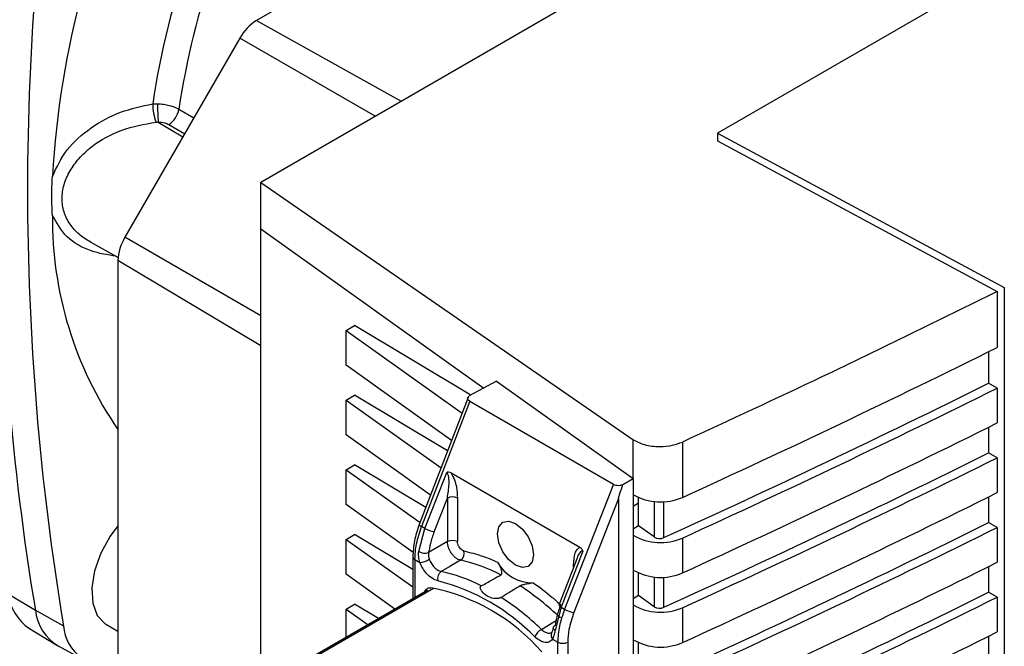
# Paper-space layout 'Blatt2' of a CAD drawing. Units: millimetres. Extents: x 0 to 420, y 0 to 297.
# Drawn here: x 368 to 375, y 103 to 107 of the extents above; entities that cross this region are included whole.
import ezdxf

# ---------------------------------------------------------------- set-up
doc = ezdxf.new("R2010")
doc.units = ezdxf.units.MM

psp = doc.layouts.new('Blatt2')

# ---------------------------------------------------------------- linework, layer by layer
at = {"color": 7, "linetype": 'Continuous', "lineweight": 30}
for p, q in [((376.2141, 108.4193), (372.8078, 106.4528)), ((371.517, 108.3732), (369.5649, 107.2463)), ((372.8993, 108.016), (369.594, 106.1079)), ((369.4474, 107.1223), (368.6385, 105.7213)), ((372.8078, 106.4528), (374.8257, 105.3678)), ((372.8078, 106.4528), (372.8078, 106.399)), ((372.8078, 106.399), (374.7765, 105.3404)), ((369.594, 106.1079), (372.212, 104.3005)), ((369.594, 105.7813), (369.594, 106.1079)), ((369.594, 105.7813), (371.1642, 104.6618)), ((369.594, 102.0976), (369.594, 105.7813)), ((368.3986, 105.6863), (368.591, 105.5806)), ((368.5899, 105.5575), (368.5899, 101.4826)), ((374.8257, 105.3678), (374.8257, 97.7757)), ((374.7765, 105.3404), (374.7765, 104.947)), ((370.1951, 105.0669), (370.254, 105.1009)), ((371.0717, 104.6121), (370.254, 105.1009)), ((370.1951, 105.0669), (371.0106, 104.4856)), ((370.1951, 104.8219), (370.1951, 105.0669)), ((374.7154, 104.9167), (374.7154, 104.6953)), ((370.9367, 104.2932), (370.1951, 104.8219)), ((371.2524, 104.7092), (371.0614, 104.6065)), ((371.2524, 104.7092), (372.2155, 104.0249)), ((374.7765, 104.6612), (374.7154, 104.6953)), ((370.1951, 104.577), (370.254, 104.611)), ((370.9085, 104.2197), (370.254, 104.611)), ((374.7765, 104.6612), (374.7765, 104.4163)), ((370.1951, 104.577), (370.8629, 104.1009)), ((370.1951, 104.332), (370.1951, 104.577)), ((371.0526, 104.5952), (370.7099, 103.7023)), ((371.0645, 104.5691), (370.7259, 103.6871)), ((371.0645, 104.5691), (372.0762, 103.985)), ((370.7891, 103.9086), (370.1951, 104.332)), ((374.7154, 104.386), (374.7154, 104.2053)), ((372.5613, 104.282), (372.5613, 103.8925)), ((374.7765, 104.1713), (374.7154, 104.2053)), ((370.1951, 104.0871), (370.254, 104.1211)), ((370.7555, 103.8212), (370.254, 104.1211)), ((374.7765, 104.1713), (374.7765, 103.9263)), ((370.1951, 104.0871), (370.7153, 103.7163)), ((370.1951, 103.8421), (370.1951, 104.0871)), ((370.7488, 103.6739), (370.9031, 104.0673)), ((370.9332, 104.0649), (371.8398, 103.5415)), ((372.0762, 103.985), (371.7317, 103.1065)), ((372.1422, 103.9826), (372.2155, 104.0249)), ((372.2155, 104.0249), (372.2155, 103.8964)), ((370.6674, 103.5054), (370.1951, 103.8421)), ((370.8145, 103.6506), (370.9076, 103.8881)), ((370.9076, 103.8881), (370.9076, 103.5816)), ((370.978, 103.8879), (370.978, 103.5814)), ((372.1113, 103.8837), (371.7973, 103.0832)), ((372.1113, 103.8837), (372.1113, 98.9669)), ((372.2155, 103.8964), (372.2155, 99.2074)), ((372.2532, 103.6915), (372.2532, 103.8916)), ((374.7154, 103.8961), (374.7154, 103.7154)), ((374.7765, 103.6814), (374.7154, 103.7154)), ((370.1951, 103.5971), (370.254, 103.6311)), ((370.6643, 103.3858), (370.254, 103.6311)), ((370.7059, 103.5121), (370.7488, 103.6739)), ((370.7488, 103.6739), (370.7259, 103.6871)), ((372.2532, 103.6915), (372.2155, 103.6697)), ((372.3616, 103.6142), (372.2532, 103.6915)), ((374.7765, 103.6814), (374.7765, 103.4364)), ((370.1951, 103.5971), (370.6643, 103.2626)), ((370.1951, 103.3522), (370.1951, 103.5971)), ((370.9076, 103.5816), (370.7758, 103.505)), ((372.5613, 103.6067), (372.5613, 103.3617)), ((371.8604, 103.5147), (371.7088, 103.1197)), ((370.6643, 103.4758), (370.6643, 103.1793)), ((370.679, 103.4554), (370.7147, 103.4348)), ((371.8197, 103.4654), (371.6928, 103.1348)), ((372.2532, 103.2016), (372.2532, 103.3609)), ((374.7154, 103.4061), (374.7154, 103.2255)), ((370.539, 103.107), (370.1951, 103.3522)), ((367.8176, 103.2146), (368.0088, 103.0997)), ((370.7705, 103.2406), (369.841, 102.704)), ((374.7765, 103.1915), (374.7154, 103.2255)), ((372.2532, 103.2016), (372.2155, 103.1798)), ((372.3616, 103.1242), (372.2532, 103.2016)), ((374.7765, 103.1915), (374.7765, 102.9465)), ((368.0088, 103.0997), (368.2065, 102.9901)), ((370.1951, 103.1072), (370.254, 103.1412)), ((370.1951, 103.1072), (370.3492, 102.9974)), ((370.1951, 102.9085), (370.1951, 103.1072)), ((370.4231, 103.0401), (370.254, 103.1412)), ((371.7088, 103.1197), (371.6666, 102.9575)), ((371.7088, 103.1197), (371.7317, 103.1065)), ((372.5613, 103.1168), (372.5613, 102.8718)), ((367.9673, 102.9703), (368.1593, 102.8539)), ((368.5087, 102.9985), (368.5899, 102.9517)), ((371.6482, 102.8958), (371.6839, 102.8752)), ((371.6839, 99.5708), (371.6839, 102.8752)), ((371.7543, 102.875), (371.7543, 99.5707)), ((372.2532, 102.7116), (372.2532, 102.8709)), ((374.7154, 102.9162), (374.7154, 102.7356)), ((368.1693, 102.8481), (368.3661, 102.7401))]:
    psp.add_line(p, q, dxfattribs=at)
at = {"color": 1, "linetype": 'Continuous', "lineweight": 30}
for p, q in [((369.5649, 107.2463), (370.5833, 106.679)), ((370.3993, 106.5728), (369.4474, 107.1223)), ((369.0183, 106.6225), (369.1236, 106.5614)), ((368.8735, 106.5315), (369.0466, 106.4281)), ((368.9486, 106.5144), (369.0594, 106.4502)), ((369.594, 105.1697), (368.6385, 105.7213)), ((369.594, 104.9572), (368.5899, 105.5575)), ((372.212, 104.3005), (372.212, 104.0274)), ((372.2166, 103.9117), (372.2155, 103.9111)), ((372.2532, 103.8512), (372.2155, 103.8287)), ((372.3616, 103.8637), (372.3616, 103.6142)), ((372.4314, 103.6096), (372.4314, 103.8621)), ((370.679, 103.4554), (370.679, 103.1878)), ((371.795, 103.4163), (371.7996, 103.4132)), ((371.795, 103.4012), (371.795, 103.4163)), ((372.3616, 103.3329), (372.3616, 103.1242)), ((372.4314, 103.1197), (372.4314, 103.3314)), ((369.8645, 102.7084), (370.8108, 103.2547))]:
    psp.add_line(p, q, dxfattribs=at)
at = {"color": 7, "linetype": 'Continuous', "lineweight": 30, "flags": 128}
for points in [[(371.3865, 103.416), (371.3379, 103.4552), (371.2967, 103.5108), (371.2692, 103.5742), (371.2596, 103.6359), (371.2692, 103.6864), (371.2967, 103.7181), (371.3379, 103.7261), (371.3865, 103.7092), (371.4351, 103.67), (371.4763, 103.6144), (371.5038, 103.551), (371.5135, 103.4893), (371.5038, 103.4388), (371.4763, 103.4071), (371.4351, 103.3991), (371.3865, 103.416)], [(368.5899, 103.6927), (368.5356, 103.6194), (368.4699, 103.5002), (368.4256, 103.3759), (368.406, 103.2558), (368.4126, 103.1486), (368.4448, 103.0625), (368.5003, 103.0037), (368.5087, 102.9985)], [(371, 103.4505), (370.9239, 103.4062), (370.864, 103.3714)], [(371.6658, 102.9912), (371.6597, 102.9882), (371.6553, 102.9845), (371.6526, 102.9803), (371.6518, 102.9757), (371.6528, 102.971), (371.6557, 102.9663), (371.6604, 102.9617), (371.6666, 102.9575)]]:
    psp.add_lwpolyline(points, dxfattribs=at)
at = {"color": 1, "linetype": 'Continuous', "lineweight": 30, "flags": 128}
psp.add_lwpolyline([(371.569, 102.9644), (371.644, 103.0094), (371.6725, 103.0265)], dxfattribs=at)
at = {"color": 7, "linetype": 'Continuous', "lineweight": 30}
for centre, radius, start, end in [((386.4896, 106.1677), 18.7338, 170.57413, 189.42587), ((386.6829, 106.0574), 18.7293, 170.57413, 189.42587), ((374.5515, 105.7797), 6.4332, 152.93717, 176.69954), ((374.7891, 105.7629), 6.0221, 150.25833, 171.43601), ((374.8142, 105.7453), 5.8619, 150.67105, 171.39355), ((369.7444, 106.9586), 0.3391, 121.95467, 151.14439), ((369.271, 106.6728), 0.437, 181.72392, 198.94592), ((370.2848, 106.6493), 1.4162, 179.54777, 184.77323), ((368.8593, 106.6485), 0.1611, 303.66068, 350.70557), ((370.7375, 105.8505), 2.6086, 179.4577, 214.58602), ((368.9288, 105.5459), 0.3392, 148.85627, 178.0435), ((341.4693, 172.0582), 74.9218, 294.51886, 296.395145), ((341.4213, 171.7971), 74.9076, 294.454955, 296.389362), ((341.4693, 171.7724), 74.9219, 294.51886, 296.395145), ((341.4693, 171.5275), 74.9219, 294.51886, 296.395145), ((341.4213, 171.3072), 74.9076, 294.454955, 296.389362), ((341.4693, 171.2825), 74.9219, 294.51886, 296.395145), ((372.408, 104.2429), 0.3825, 239.97465, 293.63352), ((341.4693, 171.0375), 74.9219, 294.51886, 296.395145), ((370.9426, 103.8196), 0.077, 62.63358, 117.07778), ((341.4213, 170.8172), 74.9076, 294.454955, 296.389362), ((370.8439, 103.8375), 0.1892, 239.83425, 261.05347), ((341.4693, 170.7926), 74.9219, 294.51886, 296.395145), ((370.9426, 103.5131), 0.077, 62.63358, 117.07778), ((372.408, 103.9566), 0.3821, 239.73951, 293.65342), ((372.4009, 103.6793), 0.0761, 238.94079, 293.67396), ((370.7493, 103.592), 0.0909, 241.44326, 286.91434), ((370.9644, 103.5008), 0.0617, 305.29859, 14.08939), ((370.6895, 103.6164), 0.1834, 277.88487, 299.69907), ((370.7628, 102.3469), 1.1288, 62.48133, 77.86634), ((371.5006, 103.5626), 0.2702, 207.64665, 272.35873), ((341.4693, 170.5476), 74.9219, 294.51886, 296.395145), ((370.8996, 103.3211), 0.0616, 125.30784, 194.15457), ((370.6297, 102.2725), 1.1236, 62.64068, 77.96575), ((372.408, 103.7117), 0.3821, 239.73951, 293.65342), ((370.4796, 101.893), 1.4582, 44.30954, 75.69584), ((368.1618, 103.2574), 0.3469, 187.0933, 235.88141), ((370.5239, 101.893), 1.3903, 41.07911, 78.92626), ((370.352, 101.6354), 1.9523, 46.2147, 56.88353), ((341.4213, 170.3273), 74.9076, 294.454955, 296.389362), ((370.2149, 101.5539), 1.9552, 46.16777, 56.75151), ((341.4693, 170.3027), 74.9219, 294.51886, 296.395145), ((368.3476, 103.1389), 0.3411, 186.6008, 238.48005), ((371.8268, 103.2701), 0.1892, 239.83425, 261.05347), ((372.408, 103.4667), 0.3821, 239.73951, 293.65342), ((372.4009, 103.1894), 0.0761, 238.94079, 293.67396), ((368.5144, 103.0141), 0.3088, 184.45726, 284.15059), ((371.627, 102.8675), 0.113, 120.90479, 156.99013), ((341.4693, 170.0577), 74.9219, 294.51886, 296.395145), ((371.7193, 102.9435), 0.077, 242.63358, 297.07778), ((372.408, 103.2218), 0.3821, 239.73951, 293.65342)]:
    psp.add_arc(centre, radius, start, end, dxfattribs=at)
at = {"color": 1, "linetype": 'Continuous', "lineweight": 30}
for centre, radius, start, end in [((370.7337, 103.7114), 0.0255, 200.93884, 252.28974), ((370.6889, 103.478), 0.0247, 185.0592, 246.27142), ((371.7166, 103.144), 0.0255, 200.93884, 252.28974), ((371.6764, 102.924), 0.0398, 149.49449, 224.98108)]:
    psp.add_arc(centre, radius, start, end, dxfattribs=at)
at = {"color": 7, "linetype": 'Continuous', "lineweight": 30}
for points, knots in [([(368.129, 106.15), (368.1589, 106.2141), (368.219, 106.3424), (368.3959, 106.498), (368.6051, 106.6114), (368.7577, 106.6435), (368.8342, 106.6596)], [0, 0, 0, 0, 0.248471, 0.498124, 0.748544, 1, 1, 1, 1]), ([(368.8342, 106.6596), (368.8405, 106.66), (368.8519, 106.6608), (368.8635, 106.6606), (368.8687, 106.6605)], [0, 0, 0, 0, 0.557513, 1, 1, 1, 1]), ([(368.8687, 106.6605), (368.8829, 106.6597), (368.9111, 106.658), (368.9515, 106.6496), (368.9881, 106.638), (369.0083, 106.6276), (369.0183, 106.6225)], [0, 0, 0, 0, 0.260367, 0.513781, 0.760304, 1, 1, 1, 1]), ([(368.8576, 106.5309), (368.8606, 106.5311), (368.8658, 106.5316), (368.8712, 106.5315), (368.8735, 106.5315)], [0, 0, 0, 0, 0.556457, 1, 1, 1, 1]), ([(368.8735, 106.5315), (368.8892, 106.5308), (368.9172, 106.5295), (368.939, 106.519), (368.9486, 106.5144)], [0, 0, 0, 0, 0.55917, 1, 1, 1, 1]), ([(368.129, 105.8752), (368.1264, 105.9279), (368.122, 106.017), (368.1269, 106.1115), (368.129, 106.15)], [0, 0, 0, 0, 0.591585, 1, 1, 1, 1]), ([(374.7765, 105.3404), (374.3682, 105.1395), (373.6389, 104.7805), (372.8907, 104.4343), (372.5613, 104.282)], [0, 0, 0, 0, 0.5598343, 1, 1, 1, 1]), ([(371.0645, 104.5691), (371.0607, 104.5719), (371.0527, 104.5778), (371.0503, 104.5886), (371.0534, 104.5986), (371.0588, 104.6039), (371.0614, 104.6065)], [0, 0, 0, 0, 0.258386, 0.54232, 0.774154, 1, 1, 1, 1]), ([(372.212, 104.3005), (372.2375, 104.2868), (372.2906, 104.2583), (372.3949, 104.2463), (372.4903, 104.2553), (372.5383, 104.2733), (372.5613, 104.282)], [0, 0, 0, 0, 0.2704278, 0.5624148, 0.7896031, 1, 1, 1, 1]), ([(370.9332, 104.0649), (370.9278, 104.0675), (370.9201, 104.0711), (370.9094, 104.0707), (370.9052, 104.0684), (370.9031, 104.0673)], [0, 0, 0, 0, 0.562886, 0.790423, 1, 1, 1, 1]), ([(370.9076, 103.8881), (370.9127, 103.9204), (370.9202, 103.9678), (370.9191, 104.0256), (370.9137, 104.0522), (370.9084, 104.0623), (370.9054, 104.0658), (370.9039, 104.0668), (370.9031, 104.0673)], [0, 0, 0, 0, 0.551781, 0.806788, 0.923462, 0.964961, 0.982952, 1, 1, 1, 1]), ([(370.9332, 104.0649), (370.942, 104.0484), (370.9597, 104.0152), (370.9744, 103.9536), (370.9766, 103.9129), (370.978, 103.8879)], [0, 0, 0, 0, 0.276938, 0.556729, 1, 1, 1, 1]), ([(372.0762, 103.985), (372.0811, 103.9828), (372.0914, 103.9782), (372.1104, 103.9766), (372.128, 103.9782), (372.1375, 103.9812), (372.1422, 103.9826)], [0, 0, 0, 0, 0.258386, 0.54232, 0.774154, 1, 1, 1, 1]), ([(372.1113, 103.8837), (372.1114, 103.8845), (372.1115, 103.8863), (372.1126, 103.8908), (372.1155, 103.9019), (372.1253, 103.933), (372.135, 103.9615), (372.1422, 103.9826)], [0, 0, 0, 0, 0.02322, 0.058536, 0.139175, 0.36038, 1, 1, 1, 1]), ([(370.7099, 103.7023), (370.6967, 103.6633), (370.6703, 103.5851), (370.6663, 103.5123), (370.6643, 103.4758)], [0, 0, 0, 0, 0.498477, 1, 1, 1, 1]), ([(370.679, 103.4554), (370.681, 103.492), (370.685, 103.566), (370.7122, 103.6464), (370.7259, 103.6871)], [0, 0, 0, 0, 0.49416, 1, 1, 1, 1]), ([(370.8145, 103.6506), (370.8046, 103.6229), (370.7871, 103.5736), (370.7792, 103.526), (370.7758, 103.505)], [0, 0, 0, 0, 0.559667, 1, 1, 1, 1]), ([(371, 103.4505), (370.9947, 103.4521), (370.984, 103.4553), (370.9672, 103.466), (370.9512, 103.4806), (370.9365, 103.4985), (370.9242, 103.5187), (370.9149, 103.5402), (370.9088, 103.5618), (370.908, 103.575), (370.9076, 103.5816)], [0, 0, 0, 0, 0.124928, 0.249895, 0.37493, 0.499927, 0.624953, 0.749969, 0.87498, 1, 1, 1, 1]), ([(371.0242, 103.5159), (371.0202, 103.5172), (371.012, 103.5199), (370.9996, 103.5305), (370.9884, 103.5451), (370.9798, 103.5635), (370.9786, 103.5754), (370.978, 103.5814)], [0, 0, 0, 0, 0.1867468, 0.3735909, 0.5604033, 0.7801996, 1, 1, 1, 1]), ([(370.7147, 103.4348), (370.7109, 103.4478), (370.7033, 103.474), (370.705, 103.4993), (370.7059, 103.5121)], [0, 0, 0, 0, 0.496116, 1, 1, 1, 1]), ([(370.7758, 103.505), (370.7749, 103.497), (370.773, 103.4812), (370.7779, 103.4651), (370.7804, 103.4571)], [0, 0, 0, 0, 0.502317, 1, 1, 1, 1]), ([(371.0242, 103.5159), (371.0677, 103.5054), (371.1455, 103.4867), (371.2259, 103.4523), (371.2613, 103.4372)], [0, 0, 0, 0, 0.559185, 1, 1, 1, 1]), ([(371.795, 103.4163), (371.7971, 103.4459), (371.7999, 103.4871), (371.8182, 103.5279), (371.8326, 103.537), (371.8398, 103.5415)], [0, 0, 0, 0, 0.563155, 0.782125, 1, 1, 1, 1]), ([(371.8604, 103.5147), (371.8598, 103.5173), (371.8585, 103.5228), (371.8521, 103.5331), (371.8449, 103.538), (371.8398, 103.5415)], [0, 0, 0, 0, 0.209577, 0.437114, 1, 1, 1, 1]), ([(370.8398, 103.306), (370.8265, 103.3106), (370.7997, 103.3198), (370.7622, 103.3539), (370.7329, 103.3937), (370.7207, 103.4211), (370.7147, 103.4348)], [0, 0, 0, 0, 0.279791, 0.559265, 0.780106, 1, 1, 1, 1]), ([(370.7804, 103.4571), (370.785, 103.4467), (370.7944, 103.426), (370.8158, 103.3992), (370.84, 103.3792), (370.856, 103.374), (370.864, 103.3714)], [0, 0, 0, 0, 0.2499959, 0.4999897, 0.749989, 1, 1, 1, 1]), ([(371.2843, 103.348), (371.2856, 103.3489), (371.2882, 103.3508), (371.2915, 103.3571), (371.2921, 103.3703), (371.2864, 103.39), (371.2762, 103.4138), (371.2663, 103.4294), (371.2613, 103.4372)], [0, 0, 0, 0, 0.050499, 0.107418, 0.250734, 0.500389, 0.749864, 1, 1, 1, 1]), ([(371.1461, 103.2704), (371.1719, 103.2849), (371.2179, 103.3108), (371.264, 103.3366), (371.2843, 103.348)], [0, 0, 0, 0, 0.56, 1, 1, 1, 1]), ([(371.5117, 103.2926), (371.5058, 103.2911), (371.4939, 103.2881), (371.4707, 103.2837), (371.4492, 103.28), (371.4331, 103.2764), (371.4239, 103.2734), (371.4203, 103.2714), (371.4186, 103.2705)], [0, 0, 0, 0, 0.249165, 0.49897, 0.748403, 0.874006, 0.940646, 1, 1, 1, 1]), ([(371.5117, 103.2926), (371.5567, 103.2599), (371.6222, 103.2123), (371.6855, 103.1545), (371.7054, 103.1363)], [0, 0, 0, 0, 0.68645, 1, 1, 1, 1]), ([(370.7476, 103.2222), (370.7492, 103.2279), (370.7523, 103.2392), (370.7621, 103.2508), (370.775, 103.2577), (370.7856, 103.2575), (370.791, 103.2574)], [0, 0, 0, 0, 0.249126, 0.499574, 0.749604, 1, 1, 1, 1]), ([(371.2869, 103.1891), (371.2853, 103.1882), (371.2819, 103.1863), (371.2752, 103.184), (371.2677, 103.1823), (371.2529, 103.1805), (371.2242, 103.1823), (371.1873, 103.1971), (371.1549, 103.2223), (371.1409, 103.2452), (371.1389, 103.2567), (371.1394, 103.2624), (371.1417, 103.2673), (371.1446, 103.2694), (371.1461, 103.2704)], [0, 0, 0, 0, 0.027734, 0.056715, 0.089069, 0.12633, 0.251352, 0.500161, 0.748907, 0.873801, 0.911008, 0.943323, 0.97228, 1, 1, 1, 1]), ([(371.4186, 103.2705), (371.394, 103.2553), (371.3501, 103.2282), (371.3062, 103.201), (371.2869, 103.1891)], [0, 0, 0, 0, 0.56, 1, 1, 1, 1]), ([(371.7038, 103.1372), (371.6941, 103.1094), (371.6769, 103.0599), (371.6692, 103.0122), (371.6658, 102.9912)], [0, 0, 0, 0, 0.559854, 1, 1, 1, 1]), ([(371.7317, 103.1065), (371.7177, 103.0659), (371.6901, 102.9858), (371.686, 102.9118), (371.6839, 102.8752)], [0, 0, 0, 0, 0.50584, 1, 1, 1, 1]), ([(371.7973, 103.0832), (371.7836, 103.0427), (371.7591, 102.9705), (371.7558, 102.9042), (371.7543, 102.875)], [0, 0, 0, 0, 0.559553, 1, 1, 1, 1]), ([(371.6163, 102.9384), (371.6239, 102.9379), (371.6334, 102.9373), (371.6395, 102.943), (371.6407, 102.9441)], [0, 0, 0, 0, 0.803549, 1, 1, 1, 1]), ([(371.6519, 102.9775), (371.6506, 102.9701), (371.6482, 102.9557), (371.644, 102.9478), (371.642, 102.944)], [0, 0, 0, 0, 0.516554, 1, 1, 1, 1]), ([(371.6482, 102.8958), (371.6523, 102.9043), (371.6606, 102.9214), (371.6646, 102.9454), (371.6666, 102.9575)], [0, 0, 0, 0, 0.497025, 1, 1, 1, 1]), ([(371.6482, 102.8958), (371.6402, 102.8877), (371.6242, 102.8713), (371.5893, 102.8713), (371.5544, 102.8853), (371.5335, 102.9029), (371.523, 102.9116)], [0, 0, 0, 0, 0.279792, 0.559266, 0.780106, 1, 1, 1, 1])]:
    psp.add_open_spline(points, degree=3, knots=knots, dxfattribs=at)
at = {"color": 1, "linetype": 'Continuous', "lineweight": 30}
for points, knots in [([(368.3989, 105.6868), (368.3702, 105.7044), (368.3129, 105.7396), (368.2487, 105.8128), (368.2067, 105.898), (368.1924, 105.9931), (368.2067, 106.092), (368.2485, 106.1885), (368.315, 106.2794), (368.43, 106.3857), (368.6136, 106.4886), (368.7759, 106.5167), (368.8576, 106.5309)], [0, 0, 0, 0, 0.081107, 0.162037, 0.245547, 0.326857, 0.408236, 0.491666, 0.572592, 0.658917, 0.82832, 1, 1, 1, 1]), ([(368.5773, 105.5881), (368.5169, 105.5979), (368.3858, 105.6191), (368.2194, 105.7152), (368.159, 105.8219), (368.129, 105.8752)], [0, 0, 0, 0, 0.299862, 0.650667, 1, 1, 1, 1]), ([(371.8604, 103.5147), (371.8597, 103.5151), (371.858, 103.5158), (371.8544, 103.5162), (371.8468, 103.5136), (371.8336, 103.4976), (371.8237, 103.4801), (371.8199, 103.4657), (371.8198, 103.4654)], [0, 0, 0, 0, 0.037484, 0.077045, 0.168288, 0.424743, 0.985391, 1, 1, 1, 1]), ([(371.569, 102.9644), (371.5769, 102.9577), (371.5928, 102.9442), (371.6085, 102.9404), (371.6163, 102.9384)], [0, 0, 0, 0, 0.500012, 1, 1, 1, 1])]:
    psp.add_open_spline(points, degree=3, knots=knots, dxfattribs=at)

doc.saveas('drawing.dxf')
